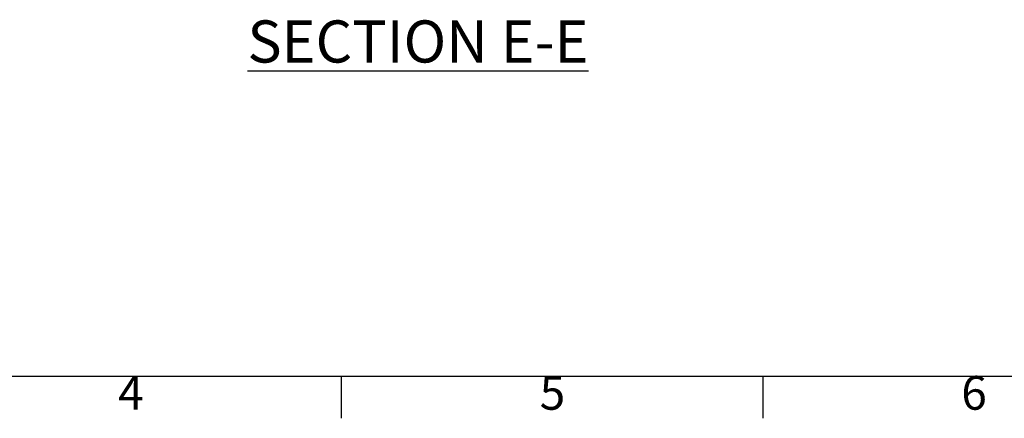
# Model space of a CAD drawing. Units: millimetres. Extents: x 63 to 8648, y 73 to 6139.
# Drawn here: x 2066 to 3234, y 349 to 822 of the extents above; entities that cross this region are included whole.
import ezdxf
from ezdxf.enums import TextEntityAlignment as Align

# ---------------------------------------------------------------- set-up
doc = ezdxf.new("R2010")
doc.units = ezdxf.units.MM
doc.header["$LTSCALE"] = 5
doc.layers.add('Title Block', color=7, linetype='Continuous')
doc.styles.add('ISO Proportional', font='ARIALN.TTF', dxfattribs={"width": 0.8})
doc.styles.add('SLDTEXTSTYLE1', font='romans.shx', dxfattribs={"width": 0.75})

# ---------------------------------------------------------------- blocks, each defined once
blk = doc.blocks.new('ISO A1 title block')
at = {"layer": 'Title Block'}
for p, q in [((20, 20), (820, 20)), ((220, 15), (220, 20)), ((270, 15), (270, 20))]:
    blk.add_line(p, q, dxfattribs=at)
at = {"layer": 'Title Block', "style": 'ISO Proportional'}
for s, p in [('4', (195, 17.5)), ('5', (245, 17.5)), ('6', (295, 17.5))]:
    blk.add_text(s, height=4, dxfattribs=at).set_placement(p, align=Align.MIDDLE)
at = {"layer": 'Title Block', "style": 'ISO Proportional', "flags": 8}
for tag, p in [('FILENAME', (747, 43)), ('DATE', (772, 43)), ('SCALE', (802, 43)), ('EDITION', (787, 23)), ('SHEET', (802, 23))]:
    blk.add_attdef(tag, text='', height=2.5, dxfattribs=at).set_placement(p, align=Align.MIDDLE_LEFT)
blk.add_attdef('DRAWING_NUMBER', text='', height=3, dxfattribs=at).set_placement((755, 25), align=Align.MIDDLE)

msp = doc.modelspace()

# ---------------------------------------------------------------- block references
at = {"layer": 'Title Block', "xscale": 10, "yscale": 10, "zscale": 10}
msp.add_blockref('ISO A1 title block', (248.1, 199.2), dxfattribs=at)

# ---------------------------------------------------------------- texts
at = {"insert": (1826.6, 821.3), "char_height": 50, "width": 1423.85, "attachment_point": 1, "style": 'SLDTEXTSTYLE1'}
msp.add_mtext('\\pxqc;{\\LSECTION E-E}', dxfattribs=at)

doc.saveas('drawing.dxf')
